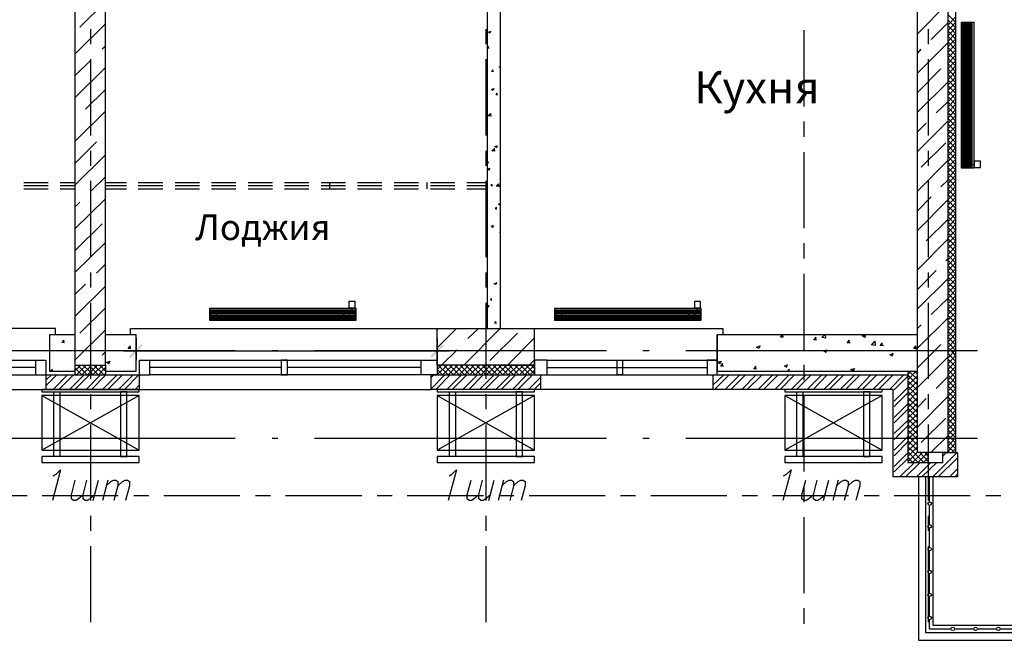
# Model space of a CAD drawing. Units: millimetres. Extents: x -720 to 3205, y 59 to 612.
# Drawn here: x 2102 to 2156, y 411 to 445 of the extents above; entities that cross this region are included whole.
import ezdxf

# ---------------------------------------------------------------- set-up
doc = ezdxf.new("R2010")
doc.units = ezdxf.units.MM
doc.styles.add('PDF GOSTTypeA', font='arial.ttf')

msp = doc.modelspace()

# ---------------------------------------------------------------- hatches: boundary and pattern name
at = {"true_color": 0x939598, "transparency": 33554559}
for points in [[(2108.319, 427.055), (2108.256, 427.118), (2107.579, 426.462), (2107.663, 426.377)], [(2124.089, 426.462), (2124.152, 426.377), (2124.829, 427.055), (2124.745, 427.118)]]:
    msp.add_hatch(color=252, dxfattribs=at).paths.add_polyline_path(points)

# ---------------------------------------------------------------- linework, layer by layer
at = {"color": 252, "lineweight": -3, "true_color": 0x939598}
for points in [[(2104.615, 469.811), (2104.615, 425.975), (2106.287, 425.975), (2106.287, 468.478), (2130.417, 468.478), (2130.417, 469.811), (2104.615, 469.811), (2103.959, 469.811), (2103.959, 469.155), (2104.615, 469.155)], [(2152.854, 468.478), (2152.854, 421.192)], [(2127.221, 427.986), (2127.221, 455.841), (2127.898, 455.841), (2127.898, 427.986), (2125.909, 425.975)], [(2150.758, 444.136), (2152.43, 445.808), (2152.854, 446.253), (2152.43, 446.697), (2152.854, 447.142)], [(2104.89, 444.496), (2106.287, 445.893)], [(2152.854, 444.771), (2152.43, 445.194)], [(2152.854, 443.268), (2152.43, 443.713), (2152.854, 444.157), (2152.43, 444.602), (2152.854, 445.046)], [(2104.615, 443.014), (2106.287, 444.686)], [(2151.52, 443.819), (2152.43, 444.729)], [(2152.854, 444.475), (2152.43, 444.898)], [(2152.854, 443.861), (2152.43, 444.305), (2152.854, 444.75)], [(2152.854, 443.565), (2152.43, 444.009), (2152.854, 444.454)], [(2153.235, 436.77), (2153.235, 444.771)], [(2153.298, 436.77), (2153.298, 444.771)], [(2153.362, 436.77), (2153.362, 444.771)], [(2153.425, 436.77), (2153.425, 444.771)], [(2153.51, 436.77), (2153.51, 444.771)], [(2153.51, 444.581), (2153.51, 444.581)], [(2153.573, 436.77), (2153.573, 444.771)], [(2153.637, 436.77), (2153.637, 444.771)], [(2153.7, 436.77), (2153.7, 444.771)], [(2153.764, 436.77), (2153.764, 444.771)], [(2105.462, 444.39), (2105.462, 443.565)], [(2127.115, 444.39), (2127.115, 443.565)], [(2127.369, 444.284), (2127.348, 444.178), (2127.263, 444.221), (2127.369, 444.263)], [(2144.557, 440.157), (2144.557, 444.327)], [(2151.351, 444.39), (2151.351, 443.565)], [(2106.097, 443.289), (2106.287, 443.48)], [(2127.306, 443.332), (2127.221, 443.353), (2127.285, 443.438)], [(2127.285, 443.332), (2127.263, 443.438)], [(2150.758, 441.977), (2152.43, 443.649)], [(2152.43, 443.416), (2152.854, 443.84)], [(2152.43, 443.12), (2152.854, 443.543)], [(2152.854, 442.972), (2152.43, 443.395)], [(2150.758, 443.057), (2150.97, 443.289)], [(2152.43, 442.824), (2152.854, 443.247)], [(2152.854, 442.676), (2152.43, 443.099)], [(2152.854, 441.173), (2152.43, 441.617), (2152.854, 442.062), (2152.43, 442.506), (2152.854, 442.951)], [(2152.854, 442.379), (2152.43, 442.803)], [(2104.615, 441.829), (2105.483, 442.697)], [(2104.615, 440.622), (2106.287, 442.295)], [(2105.462, 442.739), (2105.462, 438.569)], [(2127.115, 442.739), (2127.115, 438.569)], [(2127.898, 442.295), (2127.856, 442.316), (2127.898, 442.337)], [(2151.351, 442.739), (2151.351, 438.569)], [(2152.854, 441.765), (2152.43, 442.21), (2152.854, 442.654)], [(2152.854, 441.469), (2152.43, 441.914), (2152.854, 442.358)], [(2127.539, 442.062), (2127.433, 442.062), (2127.517, 442.168)], [(2127.517, 442.062), (2127.496, 442.168)], [(2150.758, 440.919), (2152.049, 442.21)], [(2152.43, 441.321), (2152.854, 441.744)], [(2150.758, 439.839), (2152.43, 441.49)], [(2152.43, 441.025), (2152.854, 441.448)], [(2152.854, 440.876), (2152.43, 441.3)], [(2105.187, 440.009), (2106.287, 441.088)], [(2127.517, 441.025), (2127.433, 441.088), (2127.56, 441.13), (2127.517, 441.046)], [(2127.771, 440.792), (2127.687, 440.792), (2127.75, 440.898)], [(2127.75, 440.792), (2127.729, 440.898)], [(2151.796, 439.797), (2152.43, 440.411), (2152.854, 440.855)], [(2152.43, 440.728), (2152.854, 441.152)], [(2152.854, 440.58), (2152.43, 441.003)], [(2152.854, 440.284), (2152.43, 440.707)], [(2152.854, 439.67), (2152.43, 440.114), (2152.854, 440.559)], [(2152.854, 439.077), (2152.43, 439.522), (2152.854, 439.966), (2152.43, 440.411)], [(2152.854, 439.374), (2152.43, 439.818), (2152.854, 440.263)], [(2104.615, 438.231), (2106.287, 439.903)], [(2152.43, 439.225), (2152.854, 439.649)], [(2144.557, 438.485), (2144.557, 439.331)], [(2150.758, 437.68), (2152.43, 439.352)], [(2150.758, 438.76), (2151.245, 439.247)], [(2152.43, 438.929), (2152.854, 439.352)], [(2152.854, 438.781), (2152.43, 439.204)], [(2152.43, 438.633), (2152.854, 439.056)], [(2152.854, 438.485), (2152.43, 438.908)], [(2152.854, 436.982), (2152.43, 437.426), (2152.854, 437.871), (2152.43, 438.315), (2152.854, 438.76)], [(2152.854, 438.188), (2152.43, 438.612)], [(2104.615, 437.024), (2105.801, 438.209)], [(2150.97, 436.834), (2152.325, 438.167)], [(2152.854, 437.574), (2152.43, 438.019), (2152.854, 438.463)], [(2152.854, 437.278), (2152.43, 437.723), (2152.854, 438.167)], [(2104.615, 435.839), (2106.287, 437.511)], [(2105.462, 437.723), (2105.462, 436.897)], [(2127.115, 437.723), (2127.115, 436.897)], [(2127.581, 437.85), (2127.602, 437.701), (2127.454, 437.723), (2127.602, 437.85)], [(2144.557, 433.489), (2144.557, 437.659)], [(2151.351, 437.723), (2151.351, 436.897)], [(2152.43, 437.13), (2152.854, 437.553)], [(2127.221, 437.151), (2127.242, 437.172)], [(2127.242, 437.066), (2127.221, 437.172)], [(2127.221, 437.088), (2127.263, 437.066)], [(2150.758, 435.521), (2152.43, 437.193)], [(2152.43, 436.834), (2152.854, 437.257)], [(2152.854, 436.685), (2152.43, 437.109)], [(2152.43, 436.537), (2152.854, 436.961)], [(2153.51, 436.982), (2153.51, 436.982)], [(2153.658, 436.982), (2153.87, 436.982)], [(2152.854, 436.389), (2152.43, 436.812)], [(2152.854, 434.886), (2152.43, 435.331), (2152.854, 435.775), (2152.43, 436.22), (2152.854, 436.664)], [(2152.854, 436.093), (2152.43, 436.516)], [(2152.854, 435.479), (2152.43, 435.923), (2152.854, 436.368)], [(2101.821, 435.987), (2103.155, 435.987)], [(2101.821, 435.818), (2103.155, 435.818)], [(2103.811, 435.987), (2104.615, 435.987)], [(2103.811, 435.818), (2104.615, 435.818)], [(2105.462, 436.072), (2105.462, 431.902)], [(2105.483, 435.521), (2106.287, 436.304)], [(2106.287, 435.987), (2107.43, 435.987)], [(2106.287, 435.818), (2107.43, 435.818)], [(2108.087, 435.987), (2109.42, 435.987)], [(2108.087, 435.818), (2109.42, 435.818)], [(2110.097, 435.987), (2111.431, 435.987)], [(2110.097, 435.818), (2111.431, 435.818)], [(2112.087, 435.987), (2113.421, 435.987)], [(2112.087, 435.818), (2113.421, 435.818)], [(2114.098, 435.987), (2115.431, 435.987)], [(2114.098, 435.818), (2115.431, 435.818)], [(2116.088, 435.987), (2117.421, 435.987)], [(2116.088, 435.818), (2117.421, 435.818)], [(2118.098, 435.987), (2119.432, 435.987)], [(2118.098, 435.818), (2119.432, 435.818)], [(2118.564, 435.987), (2118.564, 435.648)], [(2120.088, 435.987), (2121.422, 435.987)], [(2120.088, 435.818), (2121.422, 435.818)], [(2122.099, 435.987), (2123.432, 435.987)], [(2122.099, 435.818), (2123.432, 435.818)], [(2123.898, 435.987), (2123.898, 435.648)], [(2124.089, 435.987), (2125.422, 435.987)], [(2124.089, 435.818), (2125.422, 435.818)], [(2126.078, 435.987), (2127.221, 435.987)], [(2126.078, 435.818), (2127.221, 435.818)], [(2127.115, 436.072), (2127.115, 431.902)], [(2127.496, 435.796), (2127.412, 435.818), (2127.475, 435.902)], [(2127.475, 435.796), (2127.454, 435.902)], [(2127.835, 435.775), (2127.687, 435.796), (2127.814, 435.923), (2127.835, 435.754)], [(2151.351, 436.072), (2151.351, 431.902)], [(2152.049, 435.754), (2152.43, 436.114)], [(2152.854, 435.183), (2152.43, 435.627), (2152.854, 436.072)], [(2101.821, 435.648), (2103.155, 435.648)], [(2103.811, 435.648), (2104.615, 435.648)], [(2106.287, 435.648), (2107.43, 435.648)], [(2108.087, 435.648), (2109.42, 435.648)], [(2110.097, 435.648), (2111.431, 435.648)], [(2112.087, 435.648), (2113.421, 435.648)], [(2114.098, 435.648), (2115.431, 435.648)], [(2116.088, 435.648), (2117.421, 435.648)], [(2118.098, 435.648), (2119.432, 435.648)], [(2120.088, 435.648), (2121.422, 435.648)], [(2122.099, 435.648), (2123.432, 435.648)], [(2124.089, 435.648), (2125.422, 435.648)], [(2126.078, 435.648), (2127.221, 435.648)], [(2150.758, 433.362), (2152.43, 435.034), (2152.854, 435.458)], [(2104.615, 433.447), (2106.287, 435.098)], [(2104.615, 434.632), (2104.89, 434.907)], [(2127.814, 434.802), (2127.898, 434.844)], [(2127.814, 434.823), (2127.898, 434.759)], [(2150.758, 434.442), (2151.52, 435.204)], [(2152.43, 434.738), (2152.854, 435.161)], [(2152.854, 434.59), (2152.43, 435.013)], [(2152.43, 434.442), (2152.854, 434.865)], [(2152.854, 434.294), (2152.43, 434.717)], [(2127.729, 434.526), (2127.644, 434.526), (2127.729, 434.632)], [(2127.708, 434.526), (2127.687, 434.632)], [(2152.854, 432.791), (2152.43, 433.235), (2152.854, 433.68), (2152.43, 434.124), (2152.854, 434.569)], [(2152.854, 433.997), (2152.43, 434.421)], [(2152.854, 433.384), (2152.43, 433.828), (2152.854, 434.272)], [(2104.615, 432.241), (2106.097, 433.722)], [(2127.412, 433.574), (2127.517, 433.637), (2127.496, 433.532), (2127.412, 433.595)], [(2151.245, 432.791), (2152.43, 433.955)], [(2152.854, 433.087), (2152.43, 433.532), (2152.854, 433.976)], [(2127.898, 433.257), (2127.877, 433.257), (2127.898, 433.278)], [(2152.43, 432.939), (2152.854, 433.362)], [(2104.615, 431.055), (2106.287, 432.706)], [(2144.557, 431.817), (2144.557, 432.664)], [(2150.758, 431.203), (2152.43, 432.876)], [(2152.43, 432.643), (2152.854, 433.066)], [(2152.854, 432.495), (2152.43, 432.918)], [(2152.43, 432.346), (2152.854, 432.77)], [(2152.854, 432.198), (2152.43, 432.622)], [(2152.854, 430.695), (2152.43, 431.14), (2152.854, 431.584), (2152.43, 432.029), (2152.854, 432.473)], [(2152.854, 431.902), (2152.43, 432.325)], [(2152.854, 431.288), (2152.43, 431.733), (2152.854, 432.177)], [(2105.801, 431.013), (2106.287, 431.521)], [(2152.325, 431.711), (2152.43, 431.796)], [(2152.854, 430.992), (2152.43, 431.436), (2152.854, 431.881)], [(2105.462, 431.055), (2105.462, 430.23)], [(2127.115, 431.055), (2127.115, 430.23)], [(2144.557, 426.822), (2144.557, 430.992)], [(2150.758, 430.124), (2151.796, 431.161)], [(2151.351, 431.055), (2151.351, 430.23)], [(2152.43, 430.844), (2152.854, 431.267)], [(2152.43, 430.547), (2152.854, 430.971)], [(2104.615, 429.849), (2105.187, 430.42)], [(2127.221, 430.822), (2127.221, 430.822)], [(2127.708, 430.505), (2127.666, 430.399), (2127.581, 430.441), (2127.708, 430.484)], [(2150.758, 429.066), (2152.43, 430.717)], [(2152.854, 430.399), (2152.43, 430.822)], [(2152.43, 430.251), (2152.854, 430.674)], [(2152.854, 430.103), (2152.43, 430.526)], [(2104.615, 428.642), (2106.287, 430.314)], [(2151.52, 428.748), (2152.43, 429.637), (2152.854, 430.082)], [(2152.854, 428.6), (2152.43, 429.044), (2152.854, 429.489), (2152.43, 429.933), (2152.854, 430.378)], [(2152.854, 429.806), (2152.43, 430.23)], [(2105.462, 429.404), (2105.462, 425.234)], [(2127.115, 429.404), (2127.115, 425.234)], [(2127.454, 429.531), (2127.369, 429.552), (2127.454, 429.637)], [(2127.433, 429.531), (2127.412, 429.637)], [(2151.351, 429.404), (2151.351, 425.234)], [(2152.854, 428.896), (2152.43, 429.341), (2152.854, 429.785)], [(2152.854, 429.193), (2152.43, 429.637)], [(2104.89, 427.732), (2106.287, 429.129)], [(2120.003, 429.044), (2112.002, 429.044)], [(2120.003, 428.96), (2112.002, 428.96)], [(2120.003, 428.896), (2112.002, 428.896)], [(2120.003, 428.833), (2112.002, 428.833)], [(2120.003, 428.769), (2112.002, 428.769)], [(2112.193, 428.769), (2112.193, 428.769)], [(2119.792, 428.939), (2119.792, 429.129)], [(2119.792, 428.769), (2119.792, 428.769)], [(2127.221, 429.193), (2127.263, 429.171), (2127.306, 429.277)], [(2127.221, 429.235), (2127.285, 429.256)], [(2138.905, 429.044), (2130.904, 429.044)], [(2138.905, 428.96), (2130.904, 428.96)], [(2138.905, 428.896), (2130.904, 428.896)], [(2138.905, 428.833), (2130.904, 428.833)], [(2138.905, 428.769), (2130.904, 428.769)], [(2131.116, 428.769), (2131.116, 428.769)], [(2138.715, 428.939), (2138.715, 429.129)], [(2138.715, 428.769), (2138.715, 428.769)], [(2152.43, 428.748), (2152.854, 429.171)], [(2152.43, 428.452), (2152.854, 428.875)], [(2120.003, 428.685), (2112.002, 428.685)], [(2120.003, 428.621), (2112.002, 428.621)], [(2120.003, 428.558), (2112.002, 428.558)], [(2120.003, 428.494), (2112.002, 428.494)], [(2127.708, 428.261), (2127.602, 428.282), (2127.687, 428.367)], [(2127.666, 428.261), (2127.644, 428.367)], [(2138.905, 428.685), (2130.904, 428.685)], [(2138.905, 428.621), (2130.904, 428.621)], [(2138.905, 428.558), (2130.904, 428.558)], [(2138.905, 428.494), (2130.904, 428.494)], [(2150.758, 426.907), (2152.43, 428.558)], [(2152.854, 428.304), (2152.43, 428.727)], [(2152.43, 428.155), (2152.854, 428.579)], [(2152.854, 428.007), (2152.43, 428.431)], [(2152.854, 426.504), (2152.621, 426.758), (2152.43, 426.949), (2152.854, 427.393), (2152.43, 427.838), (2152.854, 428.282)], [(2103.557, 427.647), (2103.557, 427.986), (2086.984, 427.986), (2086.984, 427.647)], [(2104.615, 426.25), (2106.287, 427.923)], [(2107.663, 427.647), (2107.663, 427.986), (2124.618, 427.986)], [(2128.703, 425.975), (2129.253, 425.446), (2129.782, 425.975), (2124.448, 425.975), (2124.448, 427.986), (2129.782, 427.986)], [(2124.448, 426.928), (2125.507, 427.986)], [(2126.142, 427.436), (2126.713, 427.986)], [(2127.348, 426.229), (2128.851, 427.732)], [(2127.898, 425.975), (2129.782, 425.975), (2129.782, 427.986), (2140.112, 427.986), (2140.112, 427.647)], [(2150.758, 427.986), (2150.97, 428.198)], [(2152.854, 427.711), (2152.43, 428.134)], [(2152.854, 427.097), (2152.43, 427.542), (2152.854, 427.986)], [(2152.854, 426.801), (2152.43, 427.245), (2152.854, 427.69)], [(2104.615, 427.647), (2103.218, 427.647), (2103.218, 425.658), (2104.615, 425.658)], [(2104.044, 427.203), (2103.896, 427.224), (2104.023, 427.351)], [(2104.023, 427.203), (2103.98, 427.351)], [(2105.97, 425.975), (2106.287, 425.658), (2107.96, 425.658), (2107.96, 427.647), (2106.287, 427.647)], [(2107.96, 427.457), (2107.96, 426.25)], [(2124.448, 427.457), (2124.448, 426.25)], [(2128.301, 425.975), (2129.782, 427.478)], [(2130.481, 425.446), (2130.481, 426.25), (2129.782, 426.25), (2129.782, 425.446), (2130.481, 425.446), (2139.794, 425.446), (2139.794, 427.647)], [(2150.758, 427.647), (2139.794, 427.647), (2139.794, 425.658), (2150.758, 425.658)], [(2143.414, 427.52), (2143.265, 427.52), (2143.371, 427.647), (2143.392, 427.52)], [(2145.234, 427.351), (2145.086, 427.372), (2145.213, 427.52)], [(2145.213, 427.351), (2145.192, 427.52)], [(2145.53, 427.499), (2145.678, 427.647)], [(2145.53, 427.52), (2145.742, 427.478)], [(2145.742, 427.457), (2145.721, 427.647)], [(2147.075, 427.203), (2146.906, 427.203), (2147.033, 427.351)], [(2147.033, 427.182), (2147.012, 427.351)], [(2147.732, 427.584), (2147.922, 427.647), (2147.88, 427.499), (2147.753, 427.584)], [(2148.24, 427.076), (2148.43, 427.288), (2148.451, 427.055), (2148.24, 427.097)], [(2148.896, 427.034), (2148.726, 427.055), (2148.853, 427.203)], [(2148.853, 427.034), (2148.832, 427.182)], [(2113.399, 426.758), (2097.397, 426.758)], [(2106.097, 426.526), (2106.287, 426.716)], [(2107.282, 426.758), (2125.126, 426.758)], [(2107.684, 426.885), (2107.536, 426.885), (2107.663, 427.034)], [(2107.663, 426.885), (2107.642, 427.034)], [(2115.728, 426.758), (2115.41, 426.758)], [(2133.74, 426.758), (2117.739, 426.758)], [(2124.745, 425.446), (2124.448, 425.742), (2124.702, 425.975), (2125.549, 426.822)], [(2136.069, 426.758), (2135.73, 426.758)], [(2154.06, 426.758), (2138.08, 426.758)], [(2149.256, 426.547), (2149.425, 426.631)], [(2149.256, 426.568), (2149.383, 426.483), (2149.446, 426.631)], [(2150.716, 426.885), (2150.568, 426.885), (2150.674, 427.034)], [(2150.695, 426.864), (2150.653, 427.034)], [(2150.758, 425.827), (2152.049, 427.118)], [(2152.43, 426.653), (2152.515, 426.758), (2152.854, 427.076)], [(2152.43, 426.356), (2152.811, 426.758), (2152.854, 426.78)], [(2152.854, 426.208), (2152.43, 426.631)], [(2088.063, 425.446), (2102.456, 425.446), (2103.028, 425.446), (2108.15, 425.446), (2108.15, 426.25), (2108.722, 426.25)], [(2088.063, 426.25), (2102.456, 426.25), (2103.028, 426.25), (2103.028, 425.446), (2103.028, 424.642), (2103.049, 424.642), (2108.15, 424.642), (2108.15, 425.446), (2108.722, 425.446), (2108.722, 426.25), (2123.559, 426.25), (2123.559, 425.446)], [(2102.456, 426.25), (2102.456, 425.446)], [(2106.351, 426.123), (2106.52, 426.208), (2106.478, 426.06), (2106.351, 426.145)], [(2123.559, 426.25), (2124.448, 426.25), (2124.448, 425.446)], [(2128.957, 425.446), (2129.486, 425.975), (2129.782, 426.272)], [(2130.481, 426.25), (2139.794, 426.25), (2139.244, 426.25), (2139.244, 425.446), (2139.794, 425.446), (2139.794, 426.25)], [(2140.133, 425.933), (2139.985, 425.933), (2140.112, 426.081)], [(2140.112, 425.912), (2140.069, 426.081)], [(2150.758, 424.748), (2152.43, 426.42)], [(2152.43, 426.06), (2152.854, 426.483)], [(2152.854, 425.912), (2152.43, 426.335)], [(2152.854, 424.409), (2152.43, 424.853), (2152.854, 425.298), (2152.43, 425.742), (2152.854, 426.187)], [(2102.456, 425.848), (2094.138, 425.848)], [(2103.261, 425.658), (2103.366, 425.742), (2103.366, 425.658)], [(2104.636, 425.975), (2104.615, 425.975), (2104.615, 425.446)], [(2104.615, 425.679), (2104.933, 425.975)], [(2104.615, 425.531), (2104.7, 425.446), (2105.229, 425.975)], [(2104.615, 425.827), (2104.996, 425.446), (2105.462, 425.912), (2105.525, 425.975)], [(2104.763, 425.975), (2105.293, 425.446), (2105.462, 425.594), (2105.843, 425.975)], [(2105.06, 425.975), (2105.462, 425.594), (2105.589, 425.446), (2106.139, 425.975)], [(2105.885, 425.446), (2105.462, 425.891), (2105.356, 425.975)], [(2105.652, 425.975), (2106.203, 425.446), (2106.287, 425.531)], [(2105.906, 425.446), (2106.287, 425.848)], [(2106.287, 425.954), (2106.266, 425.975)], [(2106.287, 425.975), (2106.287, 425.446)], [(2124.999, 425.975), (2124.448, 425.446), (2123.559, 425.446), (2108.722, 425.446)], [(2115.918, 425.848), (2108.722, 425.848)], [(2123.559, 425.848), (2116.257, 425.848)], [(2124.512, 425.975), (2125.062, 425.446), (2125.591, 425.975)], [(2124.766, 425.446), (2125.295, 425.975)], [(2124.829, 425.975), (2125.358, 425.446), (2125.888, 425.975)], [(2125.126, 425.975), (2125.655, 425.446), (2126.184, 425.975)], [(2125.422, 425.975), (2125.951, 425.446), (2126.48, 425.975)], [(2125.718, 425.975), (2126.247, 425.446), (2126.798, 425.975)], [(2126.015, 425.975), (2126.544, 425.446), (2127.094, 425.975)], [(2126.84, 425.446), (2126.311, 425.975)], [(2126.607, 425.975), (2127.115, 425.467), (2127.158, 425.446), (2127.687, 425.975)], [(2126.861, 425.446), (2127.115, 425.721), (2127.39, 425.975)], [(2126.925, 425.975), (2127.115, 425.785), (2127.454, 425.446), (2127.983, 425.975)], [(2127.221, 425.975), (2127.75, 425.446), (2128.279, 425.975)], [(2127.517, 425.975), (2128.047, 425.446), (2128.576, 425.975)], [(2127.814, 425.975), (2128.343, 425.446), (2128.893, 425.975)], [(2128.11, 425.975), (2128.639, 425.446), (2129.19, 425.975)], [(2128.936, 425.446), (2128.406, 425.975)], [(2129.02, 425.975), (2129.549, 425.446), (2129.782, 425.7)], [(2129.782, 425.51), (2129.317, 425.975)], [(2129.782, 425.806), (2129.613, 425.975)], [(2130.481, 425.848), (2139.244, 425.848)], [(2150.229, 425.658), (2150.229, 420.641), (2152.155, 420.641), (2152.155, 421.192), (2152.96, 421.192), (2152.96, 419.858), (2149.425, 419.858), (2149.425, 424.642), (2139.582, 424.642), (2139.582, 425.446), (2150.229, 425.446)], [(2140.641, 425.658), (2140.641, 425.658)], [(2140.641, 425.658), (2140.641, 425.658)], [(2141.953, 425.764), (2141.805, 425.785), (2141.932, 425.933)], [(2141.932, 425.764), (2141.89, 425.912)], [(2143.477, 425.954), (2143.604, 425.869), (2143.646, 426.018)], [(2143.477, 425.933), (2143.646, 425.996)], [(2143.646, 425.658), (2143.752, 425.764)], [(2143.731, 425.658), (2143.71, 425.764)], [(2144.557, 425.15), (2144.557, 425.996)], [(2150.229, 425.467), (2150.399, 425.658)], [(2150.229, 425.171), (2150.695, 425.658)], [(2150.758, 425.192), (2150.293, 425.658)], [(2150.758, 425.488), (2150.589, 425.658)], [(2152.854, 425.615), (2152.43, 426.039)], [(2152.854, 425.002), (2152.43, 425.446), (2152.854, 425.891)], [(2152.854, 424.705), (2152.43, 425.15), (2152.854, 425.594)], [(2103.028, 425.15), (2103.324, 425.446)], [(2103.028, 424.853), (2103.62, 425.446)], [(2103.43, 424.642), (2104.213, 425.446)], [(2103.726, 424.642), (2104.531, 425.446)], [(2104.319, 424.642), (2105.123, 425.446)], [(2104.615, 424.642), (2105.42, 425.446)], [(2105.229, 424.642), (2106.012, 425.446)], [(2105.525, 424.642), (2106.309, 425.446)], [(2106.118, 424.642), (2106.922, 425.446)], [(2106.414, 424.642), (2107.219, 425.446)], [(2107.007, 424.642), (2107.811, 425.446)], [(2107.325, 424.642), (2108.108, 425.446)], [(2108.15, 424.642), (2124.131, 424.642), (2124.131, 425.446), (2130.121, 425.446), (2130.121, 424.642), (2124.131, 424.642)], [(2124.131, 424.684), (2124.872, 425.446)], [(2124.131, 425.298), (2124.279, 425.446)], [(2124.385, 424.642), (2125.168, 425.446)], [(2124.977, 424.642), (2125.782, 425.446)], [(2125.274, 424.642), (2126.078, 425.446)], [(2125.866, 424.642), (2126.671, 425.446)], [(2126.184, 424.642), (2126.967, 425.446)], [(2126.777, 424.642), (2127.581, 425.446)], [(2127.073, 424.642), (2127.877, 425.446)], [(2127.666, 424.642), (2128.47, 425.446)], [(2127.962, 424.642), (2128.766, 425.446)], [(2128.576, 424.642), (2129.359, 425.446)], [(2128.872, 424.642), (2129.676, 425.446)], [(2129.465, 424.642), (2130.121, 425.298)], [(2129.761, 424.642), (2130.121, 425.002)], [(2139.582, 424.896), (2140.154, 425.446)], [(2139.646, 424.642), (2140.45, 425.446)], [(2140.239, 424.642), (2141.043, 425.446)], [(2140.535, 424.642), (2141.339, 425.446)], [(2141.149, 424.642), (2141.932, 425.446)], [(2141.445, 424.642), (2142.249, 425.446)], [(2142.038, 424.642), (2142.842, 425.446)], [(2142.334, 424.642), (2143.138, 425.446)], [(2142.948, 424.642), (2143.731, 425.446)], [(2143.244, 424.642), (2144.027, 425.446)], [(2143.837, 424.642), (2144.641, 425.446)], [(2144.133, 424.642), (2144.938, 425.446)], [(2144.726, 424.642), (2145.53, 425.446)], [(2145.043, 424.642), (2145.827, 425.446)], [(2145.636, 424.642), (2146.44, 425.446)], [(2145.932, 424.642), (2146.737, 425.446)], [(2146.525, 424.642), (2147.329, 425.446)], [(2146.821, 424.642), (2147.626, 425.446)], [(2147.435, 424.642), (2148.218, 425.446)], [(2147.732, 424.642), (2148.536, 425.446)], [(2148.324, 424.642), (2149.129, 425.446)], [(2148.621, 424.642), (2149.425, 425.446)], [(2149.234, 424.642), (2150.018, 425.446)], [(2149.488, 424.621), (2150.293, 425.425)], [(2150.758, 424.896), (2150.229, 425.425)], [(2150.229, 424.875), (2150.758, 425.404)], [(2150.758, 424.599), (2150.229, 425.129)], [(2150.229, 424.578), (2150.758, 425.107)], [(2151.796, 424.705), (2152.43, 425.34)], [(2087.492, 424.642), (2103.028, 424.642)], [(2107.917, 424.642), (2108.15, 424.896)], [(2139.582, 424.642), (2130.121, 424.642)], [(2149.488, 424.007), (2150.293, 424.811)], [(2149.488, 423.71), (2150.293, 424.515)], [(2150.758, 424.303), (2150.229, 424.832)], [(2150.229, 424.282), (2150.758, 424.811)], [(2150.758, 423.986), (2150.229, 424.536)], [(2150.229, 423.964), (2150.758, 424.515)], [(2150.758, 422.589), (2152.43, 424.261), (2152.854, 424.684)], [(2152.43, 424.557), (2152.854, 424.98)], [(2152.854, 424.113), (2152.43, 424.536)], [(2108.129, 424.324), (2102.795, 421.319)], [(2102.795, 424.324), (2108.129, 421.319)], [(2105.462, 424.388), (2105.462, 423.562)], [(2129.782, 424.324), (2124.448, 421.319)], [(2124.448, 424.324), (2129.782, 421.319)], [(2127.115, 424.388), (2127.115, 423.562)], [(2148.832, 424.324), (2143.498, 421.319)], [(2143.498, 424.324), (2148.832, 421.319)], [(2144.557, 420.154), (2144.557, 424.324)], [(2149.488, 423.118), (2150.293, 423.922)], [(2150.758, 423.689), (2150.229, 424.218)], [(2150.229, 423.668), (2150.758, 424.197)], [(2150.758, 423.393), (2150.229, 423.922)], [(2150.758, 423.668), (2151.245, 424.155)], [(2151.351, 424.388), (2151.351, 423.562)], [(2152.43, 423.964), (2152.854, 424.388)], [(2152.854, 423.816), (2152.43, 424.24)], [(2152.854, 422.313), (2152.43, 422.758), (2152.854, 423.202), (2152.43, 423.647), (2152.854, 424.091)], [(2152.854, 423.52), (2152.43, 423.943)], [(2149.488, 422.821), (2150.293, 423.626)], [(2150.229, 423.372), (2150.758, 423.901)], [(2150.758, 423.097), (2150.229, 423.626)], [(2150.229, 423.075), (2150.758, 423.605)], [(2152.854, 422.906), (2152.43, 423.351), (2152.854, 423.795)], [(2152.854, 422.61), (2152.43, 423.054), (2152.854, 423.499)], [(2149.488, 422.229), (2150.293, 423.012)], [(2150.758, 422.8), (2150.229, 423.329)], [(2150.229, 422.779), (2150.758, 423.308)], [(2150.758, 422.504), (2150.229, 423.033)], [(2150.229, 422.483), (2150.758, 423.012)], [(2150.97, 421.742), (2152.325, 423.075)], [(2152.43, 422.462), (2152.854, 422.885)], [(2105.462, 422.737), (2105.462, 418.567)], [(2127.115, 422.737), (2127.115, 418.567)], [(2149.488, 421.911), (2150.293, 422.716)], [(2150.758, 422.208), (2150.229, 422.737)], [(2150.229, 422.186), (2150.758, 422.716)], [(2150.758, 421.89), (2150.716, 421.954), (2150.229, 422.44)], [(2150.229, 421.869), (2150.293, 421.954), (2150.758, 422.419)], [(2151.351, 422.737), (2151.351, 418.567)], [(2152.43, 422.165), (2152.854, 422.589)], [(2152.854, 422.017), (2152.43, 422.44)], [(2152.43, 421.869), (2152.854, 422.292)], [(2113.399, 421.954), (2097.397, 421.954)], [(2115.728, 421.954), (2115.41, 421.954)], [(2133.74, 421.954), (2117.739, 421.954)], [(2136.069, 421.954), (2135.73, 421.954)], [(2154.06, 421.954), (2138.08, 421.954)], [(2149.488, 421.319), (2150.293, 422.123)], [(2149.488, 421.022), (2150.293, 421.827)], [(2150.758, 421.594), (2150.399, 421.954), (2150.229, 422.123)], [(2150.229, 421.573), (2150.589, 421.954), (2150.758, 422.102)], [(2150.758, 421.297), (2150.229, 421.827)], [(2150.229, 421.276), (2150.758, 421.805)], [(2151.499, 421.192), (2152.43, 422.102)], [(2152.854, 421.721), (2152.43, 422.144)], [(2152.79, 421.192), (2152.43, 421.551), (2152.854, 421.996)], [(2152.854, 421.424), (2152.43, 421.848)], [(2149.488, 420.43), (2150.293, 421.234)], [(2151.118, 420.641), (2150.229, 421.53)], [(2150.229, 420.98), (2150.758, 421.509)], [(2150.801, 420.641), (2150.229, 421.234)], [(2150.229, 420.684), (2150.758, 421.213)], [(2152.494, 421.192), (2152.43, 421.255), (2152.854, 421.7)], [(2152.642, 421.192), (2152.854, 421.403)], [(2149.488, 420.133), (2150.293, 420.916)], [(2150.504, 420.641), (2150.229, 420.938)], [(2150.483, 420.641), (2151.034, 421.192)], [(2150.78, 420.641), (2151.33, 421.192)], [(2151.351, 420.705), (2150.885, 421.192)], [(2151.097, 420.641), (2151.351, 420.916)], [(2151.351, 421.001), (2151.182, 421.192)], [(2151.605, 419.858), (2152.938, 421.192)], [(2151.901, 419.858), (2152.96, 420.895)], [(2152.155, 421.001), (2152.346, 421.192)], [(2152.96, 421.192), (2152.96, 419.858)], [(2103.43, 419.922), (2103.578, 420.006), (2103.832, 420.239), (2103.388, 418.567)], [(2125.104, 419.922), (2125.253, 420.006), (2125.507, 420.239), (2125.062, 418.567)], [(2143.435, 419.922), (2143.583, 420.006), (2143.837, 420.239), (2143.392, 418.567)], [(2149.806, 419.858), (2150.61, 420.641)], [(2150.102, 419.858), (2150.907, 420.641)], [(2150.716, 419.858), (2151.499, 420.641)], [(2151.012, 419.858), (2151.817, 420.641)], [(2152.515, 419.858), (2152.96, 420.303)], [(2105.06, 418.884), (2104.806, 418.652), (2104.658, 418.567), (2104.531, 418.567), (2104.425, 418.652), (2104.425, 418.884), (2104.636, 419.689)], [(2105.695, 418.884), (2105.441, 418.652), (2105.293, 418.567), (2105.166, 418.567), (2105.06, 418.652), (2105.06, 418.884), (2105.271, 419.689)], [(2105.61, 418.567), (2105.906, 419.689)], [(2106.414, 419.689), (2106.118, 418.567)], [(2106.33, 419.371), (2106.584, 419.604), (2106.732, 419.689), (2106.859, 419.689), (2106.965, 419.604), (2106.965, 419.371), (2106.753, 418.567)], [(2106.965, 419.371), (2107.219, 419.604), (2107.367, 419.689), (2107.494, 419.689), (2107.6, 419.604), (2107.6, 419.371), (2107.388, 418.567)], [(2126.734, 418.884), (2126.48, 418.652), (2126.332, 418.567), (2126.205, 418.567), (2126.099, 418.652), (2126.099, 418.884), (2126.311, 419.689)], [(2127.369, 418.884), (2127.115, 418.652), (2126.967, 418.567), (2126.84, 418.567), (2126.734, 418.652), (2126.734, 418.884), (2126.946, 419.689)], [(2127.285, 418.567), (2127.581, 419.689)], [(2128.089, 419.689), (2127.793, 418.567)], [(2128.004, 419.371), (2128.258, 419.604), (2128.406, 419.689), (2128.533, 419.689), (2128.639, 419.604), (2128.639, 419.371), (2128.428, 418.567)], [(2128.639, 419.371), (2128.893, 419.604), (2129.041, 419.689), (2129.168, 419.689), (2129.274, 419.604), (2129.274, 419.371), (2129.063, 418.567)], [(2145.065, 418.884), (2144.811, 418.652), (2144.662, 418.567), (2144.535, 418.567), (2144.43, 418.652), (2144.43, 418.884), (2144.641, 419.689)], [(2145.7, 418.884), (2145.446, 418.652), (2145.297, 418.567), (2145.17, 418.567), (2145.065, 418.652), (2145.065, 418.884), (2145.276, 419.689)], [(2145.615, 418.567), (2145.911, 419.689)], [(2146.419, 419.689), (2146.123, 418.567)], [(2146.335, 419.371), (2146.589, 419.604), (2146.737, 419.689), (2146.864, 419.689), (2146.97, 419.604), (2146.97, 419.371), (2146.758, 418.567)], [(2146.97, 419.371), (2147.224, 419.604), (2147.372, 419.689), (2147.499, 419.689), (2147.605, 419.604), (2147.605, 419.371), (2147.393, 418.567)], [(2150.822, 419.858), (2150.822, 410.905), (2151.626, 410.905), (2198.764, 410.905), (2198.764, 419.858)], [(2198.362, 419.858), (2198.362, 411.307), (2151.224, 411.307), (2151.224, 419.858)], [(2151.415, 418.461), (2151.415, 419.329), (2151.415, 419.858)], [(2197.96, 419.858), (2197.96, 411.709), (2151.626, 411.709), (2151.626, 419.858)], [(2152.811, 419.858), (2152.96, 420.006)], [(2144.557, 418.482), (2144.557, 419.329)], [(2101.165, 418.842), (2101.991, 418.842)], [(2102.816, 418.842), (2106.986, 418.842)], [(2107.833, 418.842), (2108.658, 418.842)], [(2109.484, 418.842), (2113.653, 418.842)], [(2114.5, 418.842), (2115.326, 418.842)], [(2116.151, 418.842), (2120.321, 418.842)], [(2121.168, 418.842), (2121.993, 418.842)], [(2122.819, 418.842), (2126.988, 418.842)], [(2127.835, 418.842), (2128.66, 418.842)], [(2129.486, 418.842), (2133.656, 418.842)], [(2134.502, 418.842), (2135.328, 418.842)], [(2136.153, 418.842), (2140.323, 418.842)], [(2141.17, 418.842), (2141.995, 418.842)], [(2142.821, 418.842), (2146.991, 418.842)], [(2147.837, 418.842), (2148.663, 418.842)], [(2149.488, 418.842), (2153.658, 418.842)], [(2154.505, 418.842), (2155.33, 418.842)], [(2151.415, 417.212), (2151.415, 418.08), (2151.415, 418.292)], [(2105.462, 417.72), (2105.462, 416.895)], [(2127.115, 417.72), (2127.115, 416.895)], [(2144.557, 413.487), (2144.557, 417.657)], [(2151.351, 417.72), (2151.351, 416.895)], [(2151.415, 415.963), (2151.415, 416.831), (2151.415, 417.043)], [(2105.462, 416.069), (2105.462, 411.899)], [(2127.115, 416.069), (2127.115, 411.899)], [(2151.351, 416.069), (2151.351, 411.899)], [(2151.415, 414.715), (2151.415, 415.582), (2151.415, 415.794)], [(2151.415, 413.466), (2151.415, 414.312), (2151.415, 414.545)], [(2151.415, 412.196), (2151.415, 413.064), (2151.415, 413.275)], [(2144.557, 411.815), (2144.557, 412.661)], [(2152.6, 411.518), (2151.732, 411.518), (2151.415, 411.518), (2151.415, 412.026)], [(2153.849, 411.518), (2152.981, 411.518), (2152.769, 411.518)], [(2155.097, 411.518), (2154.23, 411.518), (2154.018, 411.518)], [(2156.346, 411.518), (2155.478, 411.518), (2155.267, 411.518)]]:
    msp.add_lwpolyline(points, dxfattribs=at)
for points in [[(2150.758, 468.478), (2137.36, 468.478), (2137.36, 469.811), (2154.357, 469.811), (2154.357, 468.478), (2152.43, 468.478), (2152.43, 421.192), (2150.758, 421.192)], [(2153.171, 436.77), (2153.171, 444.771), (2153.849, 444.771), (2153.849, 436.77)], [(2127.39, 439.628), (2127.242, 439.649), (2127.369, 439.776)], [(2127.75, 437.998), (2127.708, 437.892), (2127.623, 437.955)], [(2154.208, 437.151), (2153.87, 437.151), (2153.87, 437.13), (2153.87, 437.109), (2153.87, 437.088), (2153.87, 437.066), (2153.87, 437.045), (2153.87, 437.003), (2153.87, 436.982), (2153.87, 436.939), (2153.87, 436.918), (2153.87, 436.876), (2153.87, 436.855), (2153.87, 436.834), (2153.87, 436.812), (2154.208, 436.812), (2154.208, 436.834), (2154.208, 436.855), (2154.208, 436.876), (2154.208, 436.918), (2154.208, 436.939), (2154.208, 436.982), (2154.208, 437.003), (2154.208, 437.045), (2154.208, 437.066), (2154.208, 437.088), (2154.208, 437.109), (2154.208, 437.13)], [(2127.327, 436.77), (2127.306, 436.664), (2127.221, 436.728)], [(2119.622, 429.468), (2119.622, 429.129), (2119.644, 429.129), (2119.665, 429.129), (2119.686, 429.129), (2119.707, 429.129), (2119.728, 429.129), (2119.771, 429.129), (2119.792, 429.129), (2119.834, 429.129), (2119.855, 429.129), (2119.898, 429.129), (2119.919, 429.129), (2119.94, 429.129), (2119.961, 429.129), (2119.961, 429.468), (2119.94, 429.468), (2119.919, 429.468), (2119.898, 429.468), (2119.855, 429.468), (2119.834, 429.468), (2119.792, 429.468), (2119.771, 429.468), (2119.728, 429.468), (2119.707, 429.468), (2119.686, 429.468), (2119.665, 429.468), (2119.644, 429.468)], [(2138.545, 429.468), (2138.545, 429.129), (2138.566, 429.129), (2138.588, 429.129), (2138.609, 429.129), (2138.651, 429.129), (2138.672, 429.129), (2138.715, 429.129), (2138.736, 429.129), (2138.778, 429.129), (2138.799, 429.129), (2138.82, 429.129), (2138.842, 429.129), (2138.863, 429.129), (2138.884, 429.129), (2138.884, 429.468), (2138.863, 429.468), (2138.842, 429.468), (2138.82, 429.468), (2138.799, 429.468), (2138.778, 429.468), (2138.736, 429.468), (2138.715, 429.468), (2138.672, 429.468), (2138.651, 429.468), (2138.609, 429.468), (2138.588, 429.468), (2138.566, 429.468)], [(2120.003, 428.431), (2112.002, 428.431), (2112.002, 429.108), (2120.003, 429.108)], [(2138.905, 428.431), (2130.904, 428.431), (2130.904, 429.108), (2138.905, 429.108)], [(2142.144, 427.034), (2142.08, 426.885), (2141.953, 426.97)], [(2145.784, 426.822), (2145.763, 426.758), (2145.742, 426.674), (2145.636, 426.758), (2145.615, 426.758)], [(2115.918, 425.446), (2116.257, 425.446), (2116.257, 426.25), (2115.918, 426.25)], [(2134.608, 425.446), (2134.312, 425.446), (2134.312, 426.25), (2134.608, 426.25)], [(2140.006, 426.208), (2139.942, 426.06), (2139.815, 426.145)], [(2147.308, 425.806), (2147.245, 425.658), (2147.118, 425.742)], [(2108.129, 424.642), (2102.795, 424.642), (2102.795, 424.515), (2108.129, 424.515)], [(2103.451, 420.98), (2103.451, 424.515), (2103.79, 424.515), (2103.79, 420.98)], [(2107.452, 420.98), (2107.452, 424.515), (2107.113, 424.515), (2107.113, 420.98)], [(2129.782, 424.642), (2124.448, 424.642), (2124.448, 424.515), (2129.782, 424.515)], [(2125.126, 420.98), (2125.126, 424.515), (2125.464, 424.515), (2125.464, 420.98)], [(2129.126, 420.98), (2129.126, 424.515), (2128.787, 424.515), (2128.787, 420.98)], [(2148.832, 424.642), (2143.498, 424.642), (2143.498, 424.515), (2148.832, 424.515)], [(2144.154, 420.98), (2144.154, 424.515), (2144.493, 424.515), (2144.493, 420.98)], [(2148.155, 420.98), (2148.155, 424.515), (2147.816, 424.515), (2147.816, 420.98)], [(2108.129, 424.324), (2102.795, 424.324), (2102.795, 421.319), (2108.129, 421.319)], [(2129.782, 424.324), (2124.448, 424.324), (2124.448, 421.319), (2129.782, 421.319)], [(2148.832, 424.324), (2143.498, 424.324), (2143.498, 421.319), (2148.832, 421.319)], [(2108.129, 420.98), (2102.795, 420.98), (2102.795, 420.641), (2108.129, 420.641)], [(2129.782, 420.98), (2124.448, 420.98), (2124.448, 420.641), (2129.782, 420.641)], [(2148.832, 420.98), (2143.498, 420.98), (2143.498, 420.641), (2148.832, 420.641)]]:
    msp.add_lwpolyline(points, close=True, dxfattribs=at)
for centre, radius in [((2153.521, 444.591), 0.159), ((2153.521, 436.992), 0.159), ((2153.521, 436.992), 0.159), ((2112.203, 428.78), 0.159), ((2119.485, 428.78), 0.159), ((2119.802, 428.78), 0.159), ((2131.126, 428.78), 0.159), ((2138.386, 428.78), 0.159), ((2138.725, 428.78), 0.159), ((2151.431, 418.396), 0.0952), ((2151.431, 417.147), 0.0952), ((2151.431, 415.898), 0.0952), ((2151.431, 414.65), 0.0952), ((2151.431, 413.401), 0.0952), ((2151.431, 412.131), 0.0952), ((2152.701, 411.538), 0.0952), ((2153.95, 411.538), 0.0952), ((2155.199, 411.538), 0.0952)]:
    msp.add_circle(centre, radius, dxfattribs=at)

# ---------------------------------------------------------------- texts
at = {"color": 252, "true_color": 0x939598, "attachment_point": 4, "style": 'PDF GOSTTypeA'}
for s, insert, char_height in [('Кухня', (2138.53, 440.975), 1.7556), ('Лоджия', (2111.203, 433.354), 1.4045)]:
    msp.add_mtext(s, dxfattribs=dict(at, insert=insert, char_height=char_height))

doc.saveas('drawing.dxf')
